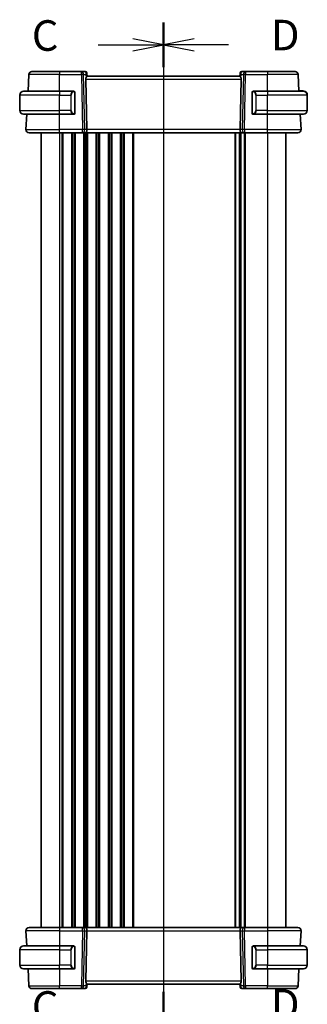
# Model space of a CAD drawing. Units: millimetres. Extents: x 0 to 6101, y 0 to 1124.
# Drawn here: x 1488 to 1582, y 631 to 953 of the extents above; entities that cross this region are included whole.
import ezdxf

# ---------------------------------------------------------------- set-up
doc = ezdxf.new("R2010")
doc.units = ezdxf.units.MM
for name, color, linetype, lineweight in [('Section Line (ISO)', 7, 'Continuous', 25), ('Visible (ISO)', 7, 'Continuous', 35), ('Visible Narrow (ISO)', 7, 'Continuous', 25)]:
    doc.layers.add(name, color=color, linetype=linetype, lineweight=lineweight)
doc.styles.add('Note Text (TK)', font='txt')

# ---------------------------------------------------------------- blocks, each defined once
blk = doc.blocks.new('2dTransSection2')
at = {"layer": 'Section Line (ISO)', "linetype": 'Continuous'}
for p, q in [((102.376, 246.122), (102.376, 163.04)), ((97.05, 244.285), (99.876, 244.285)), ((102.376, 244.285), (99.876, 244.785)), ((99.876, 244.285), (102.376, 244.285)), ((99.876, 243.785), (102.376, 244.285))]:
    blk.add_line(p, q, dxfattribs=at)
at = {"layer": 'Section Line (ISO)', "linetype": 'Continuous', "lineweight": 50}
for p, q in [((102.376, 246.122), (102.376, 242.449)), ((102.376, 166.712), (102.376, 163.04))]:
    blk.add_line(p, q, dxfattribs=at)
at = {"layer": 'Section Line (ISO)', "char_height": 2.5, "attachment_point": 7, "style": 'Note Text (TK)'}
for insert in [(91.615, 243.014), (91.615, 163.604)]:
    blk.add_mtext('C', dxfattribs=dict(at, insert=insert))
blk = doc.blocks.new('2dTransSection3')
at = {"layer": 'Section Line (ISO)', "linetype": 'Continuous'}
for p, q in [((102.376, 246.111), (102.376, 163.169)), ((104.876, 244.779), (102.376, 244.279)), ((104.876, 244.279), (102.376, 244.279)), ((102.376, 244.279), (104.876, 243.779)), ((107.701, 244.279), (104.876, 244.279))]:
    blk.add_line(p, q, dxfattribs=at)
at = {"layer": 'Section Line (ISO)', "linetype": 'Continuous', "lineweight": 50}
for p, q in [((102.376, 246.111), (102.376, 242.448)), ((102.376, 166.831), (102.376, 163.169))]:
    blk.add_line(p, q, dxfattribs=at)
at = {"layer": 'Section Line (ISO)', "char_height": 2.5, "attachment_point": 7, "style": 'Note Text (TK)'}
for insert in [(111.148, 243.051), (111.148, 163.772)]:
    blk.add_mtext('D', dxfattribs=dict(at, insert=insert))

msp = doc.modelspace()

# ---------------------------------------------------------------- linework, layer by layer
at = {"layer": 'Visible (ISO)'}
for p, q in [((1490.214, 929.9289), (1490.5023, 935.4313)), ((1491.501, 936.3789), (1500.5038, 936.3789)), ((1507.6766, 936.3789), (1500.5038, 936.3789)), ((1508.9144, 936.3789), (1507.6766, 936.3789)), ((1509.4125, 935.9225), (1509.4238, 935.7937)), ((1509.4238, 935.7937), (1509.5046, 934.87)), ((1559.5038, 934.8789), (1509.5038, 934.8789)), ((1559.5839, 935.7937), (1559.5031, 934.87)), ((1559.5839, 935.7937), (1559.5951, 935.9225)), ((1561.3311, 936.3789), (1560.0932, 936.3789)), ((1568.5038, 936.3789), (1561.3311, 936.3789)), ((1568.5038, 936.3789), (1577.5067, 936.3789)), ((1578.7937, 929.9289), (1578.5054, 935.4313)), ((1509.1228, 933.9313), (1509.481, 917.4313)), ((1559.8849, 933.9313), (1559.5267, 917.4313)), ((1487.5038, 923.6789), (1487.5038, 928.6789)), ((1488.7538, 929.9289), (1500.5038, 929.9289)), ((1505.2084, 929.9289), (1500.5038, 929.9289)), ((1505.5038, 922.802), (1505.5038, 929.5559)), ((1563.5038, 929.5559), (1563.5038, 922.802)), ((1568.5038, 929.9289), (1563.7993, 929.9289)), ((1568.5038, 929.9289), (1580.2538, 929.9289)), ((1578.7885, 930.0289), (1578.9038, 930.0289)), ((1578.9091, 929.9289), (1578.9038, 930.0289)), ((1580, 930.0289), (1578.9038, 930.0289)), ((1581.5038, 928.6789), (1581.5038, 928.7789)), ((1581.5038, 923.6789), (1581.5038, 928.6789)), ((1500.5038, 922.4289), (1488.7538, 922.4289)), ((1489.559, 917.4313), (1489.8209, 922.4289)), ((1500.5038, 922.4289), (1505.2084, 922.4289)), ((1563.7993, 922.4289), (1568.5038, 922.4289)), ((1580.2538, 922.4289), (1568.5038, 922.4289)), ((1579.4487, 917.4313), (1579.1868, 922.4289)), ((1500.5038, 916.3789), (1490.5576, 916.3789)), ((1494.5038, 916.3789), (1494.5038, 656.3789)), ((1500.5038, 916.3789), (1508.0674, 916.3789)), ((1508.0674, 916.3789), (1509.0674, 916.3789)), ((1559.9403, 916.3789), (1509.0674, 916.3789)), ((1559.5038, 916.3789), (1559.5038, 656.3789)), ((1559.5038, 916.3789), (1559.5038, 656.3789)), ((1559.9403, 916.3789), (1560.9403, 916.3789)), ((1560.9403, 916.3789), (1568.5038, 916.3789)), ((1578.4501, 916.3789), (1568.5038, 916.3789)), ((1574.5038, 916.3789), (1574.5038, 656.3789)), ((1489.559, 655.3266), (1489.8209, 650.3289)), ((1490.5576, 656.3789), (1500.5038, 656.3789)), ((1508.0674, 656.3789), (1500.5038, 656.3789)), ((1509.0674, 656.3789), (1508.0674, 656.3789)), ((1509.0674, 656.3789), (1559.9403, 656.3789)), ((1509.1228, 638.8266), (1509.481, 655.3266)), ((1559.8849, 638.8266), (1559.5267, 655.3266)), ((1560.9403, 656.3789), (1559.9403, 656.3789)), ((1568.5038, 656.3789), (1560.9403, 656.3789)), ((1568.5038, 656.3789), (1578.4501, 656.3789)), ((1579.4487, 655.3266), (1579.1868, 650.3289)), ((1487.5038, 649.0789), (1487.5038, 644.0789)), ((1488.7538, 650.3289), (1500.5038, 650.3289)), ((1505.2084, 650.3289), (1500.5038, 650.3289)), ((1505.5038, 643.202), (1505.5038, 649.9559)), ((1563.5038, 649.9559), (1563.5038, 643.202)), ((1568.5038, 650.3289), (1563.7993, 650.3289)), ((1568.5038, 650.3289), (1580.2538, 650.3289)), ((1581.5038, 649.0789), (1581.5038, 644.0789)), ((1500.5038, 642.8289), (1488.7538, 642.8289)), ((1490.214, 642.8289), (1490.5023, 637.3266)), ((1500.5038, 642.8289), (1505.2084, 642.8289)), ((1563.7993, 642.8289), (1568.5038, 642.8289)), ((1580.2538, 642.8289), (1568.5038, 642.8289)), ((1578.7937, 642.8289), (1578.5054, 637.3266)), ((1509.4238, 636.9642), (1509.5046, 637.8879)), ((1509.5038, 637.8789), (1559.5038, 637.8789)), ((1559.5839, 636.9642), (1559.5031, 637.8879)), ((1500.5038, 636.3789), (1491.501, 636.3789)), ((1500.5038, 636.3789), (1507.6766, 636.3789)), ((1507.6766, 636.3789), (1508.9144, 636.3789)), ((1509.4238, 636.9642), (1509.4125, 636.8354)), ((1559.5951, 636.8354), (1559.5839, 636.9642)), ((1560.0932, 636.3789), (1561.3311, 636.3789)), ((1561.3311, 636.3789), (1568.5038, 636.3789)), ((1577.5067, 636.3789), (1568.5038, 636.3789))]:
    msp.add_line(p, q, dxfattribs=at)
for centre, radius, start, end in [((1491.501, 935.3789), 1, 90, 177), ((1508.9144, 935.8789), 0.5, 5, 90), ((1560.0932, 935.8789), 0.5, 90, 175), ((1577.5067, 935.3789), 1, 3, 90), ((1488.7538, 928.6789), 1.25, 90, 180), ((1505.3038, 929.7289), 0.2, 0, 90), ((1563.7038, 929.7289), 0.2, 90, 180), ((1580.2538, 928.6789), 1.25, 0, 90), ((1580.2538, 928.7789), 1.25, 0, 84.021751), ((1488.7538, 923.6789), 1.25, 180, 270), ((1505.3038, 922.6289), 0.2, 270, 0), ((1563.7038, 922.6289), 0.2, 180, 270), ((1580.2538, 923.6789), 1.25, 270, 0), ((1490.5576, 917.3789), 1, 177, 270), ((1578.4501, 917.3789), 1, 270, 3), ((1490.5576, 655.3789), 1, 90, 183), ((1578.4501, 655.3789), 1, 357, 90), ((1488.7538, 649.0789), 1.25, 90, 180), ((1505.3038, 650.1289), 0.2, 0, 90), ((1563.7038, 650.1289), 0.2, 90, 180), ((1580.2538, 649.0789), 1.25, 0, 90), ((1488.7538, 644.0789), 1.25, 180, 270), ((1505.3038, 643.0289), 0.2, 270, 0), ((1563.7038, 643.0289), 0.2, 180, 270), ((1580.2538, 644.0789), 1.25, 270, 0), ((1491.501, 637.3789), 1, 183, 270), ((1508.9144, 636.8789), 0.5, 270, 355), ((1560.0932, 636.8789), 0.5, 185, 270), ((1577.5067, 637.3789), 1, 270, 357)]:
    msp.add_arc(centre, radius, start, end, dxfattribs=at)
for centre, major_axis, ratio, start_param, end_param in [((1510.1253, 933.8789), (-0.7473, 0.7201), 0.92857991, 0.22028538, 0.75155876), ((1558.8824, 933.8789), (-0.7473, -0.7201), 0.92857991, 2.39003389, 2.92130728), ((1509.0674, 917.3789), (0, -1), 0.41421356, 0, 1.6231562), ((1559.9403, 917.3789), (0, 1), 0.41421356, 1.51843645, 3.14159265), ((1509.0674, 655.3789), (0, -1), 0.41421356, 1.51843645, 3.14159265), ((1559.9403, 655.3789), (0, 1), 0.41421356, 0, 1.6231562), ((1510.1253, 638.8789), (0.7473, 0.7201), 0.92857991, 2.39003389, 2.92130728), ((1558.8824, 638.8789), (0.7473, -0.7201), 0.92857991, 0.22028538, 0.75155876)]:
    msp.add_ellipse(centre, major_axis=major_axis, ratio=ratio, start_param=start_param, end_param=end_param, dxfattribs=at)
for points, knots in [([(1509.25, 934.43), (1509.2571, 934.4421), (1509.2642, 934.454), (1509.3216, 934.5495), (1509.3745, 934.6312), (1509.4575, 934.764), (1509.4872, 934.8149), (1509.5031, 934.8555), (1509.5051, 934.8641), (1509.5046, 934.87)], [0.3797471219, 0.3797471219, 0.3797471219, 0.3797471219, 0.3845079388, 0.3845079388, 0.4191014132, 0.4191014132, 0.4536948877, 0.4536948877, 0.4663146534, 0.4663146534, 0.4663146534, 0.4663146534]), ([(1559.5031, 934.87), (1559.5025, 934.8641), (1559.5046, 934.8555), (1559.5202, 934.8155), (1559.549, 934.7661), (1559.6294, 934.6372), (1559.6807, 934.558), (1559.739, 934.4615), (1559.7483, 934.446), (1559.7577, 934.43)], [0.7831655842, 0.7831655842, 0.7831655842, 0.7831655842, 0.7957694984, 0.7957694984, 0.8296099292, 0.8296099292, 0.86345036, 0.86345036, 0.8696971895, 0.8696971895, 0.8696971895, 0.8696971895]), ([(1505.5038, 929.5559), (1505.5038, 929.625), (1505.5038, 929.7172), (1505.5038, 929.7271), (1505.5038, 929.7288), (1505.5038, 929.7289), (1505.5038, 929.7289)], [0, 0, 0, 0, 0.85253061, 0.85253061, 0.85253061, 1, 1, 1, 1]), ([(1563.5038, 929.7289), (1563.5038, 929.7289), (1563.5038, 929.6686), (1563.5038, 929.5933), (1563.5038, 929.5804), (1563.5038, 929.5677), (1563.5038, 929.5559)], [0, 0, 0, 0, 0.85378669, 0.85378669, 0.85378669, 1, 1, 1, 1]), ([(1505.5038, 922.6289), (1505.5038, 922.6289), (1505.5038, 922.6893), (1505.5038, 922.7646), (1505.5038, 922.7775), (1505.5038, 922.7902), (1505.5038, 922.802)], [0, 0, 0, 0, 0.85378669, 0.85378669, 0.85378669, 1, 1, 1, 1]), ([(1563.5038, 922.802), (1563.5038, 922.7329), (1563.5038, 922.6407), (1563.5038, 922.6308), (1563.5038, 922.6291), (1563.5038, 922.6289), (1563.5038, 922.6289)], [0, 0, 0, 0, 0.85253061, 0.85253061, 0.85253061, 1, 1, 1, 1]), ([(1505.5038, 649.9559), (1505.5038, 650.025), (1505.5038, 650.1172), (1505.5038, 650.1271), (1505.5038, 650.1288), (1505.5038, 650.1289), (1505.5038, 650.1289)], [0, 0, 0, 0, 0.85253061, 0.85253061, 0.85253061, 1, 1, 1, 1]), ([(1563.5038, 650.1289), (1563.5038, 650.1289), (1563.5038, 650.0686), (1563.5038, 649.9933), (1563.5038, 649.9804), (1563.5038, 649.9677), (1563.5038, 649.9559)], [0, 0, 0, 0, 0.85378669, 0.85378669, 0.85378669, 1, 1, 1, 1]), ([(1505.5038, 643.0289), (1505.5038, 643.0289), (1505.5038, 643.0893), (1505.5038, 643.1646), (1505.5038, 643.1775), (1505.5038, 643.1902), (1505.5038, 643.202)], [0, 0, 0, 0, 0.85378669, 0.85378669, 0.85378669, 1, 1, 1, 1]), ([(1563.5038, 643.202), (1563.5038, 643.1329), (1563.5038, 643.0407), (1563.5038, 643.0308), (1563.5038, 643.0291), (1563.5038, 643.0289), (1563.5038, 643.0289)], [0, 0, 0, 0, 0.85253061, 0.85253061, 0.85253061, 1, 1, 1, 1]), ([(1509.5046, 637.8879), (1509.5051, 637.8938), (1509.503, 637.9024), (1509.4875, 637.9423), (1509.4587, 637.9918), (1509.3783, 638.1207), (1509.327, 638.1999), (1509.2687, 638.2963), (1509.2594, 638.3119), (1509.25, 638.3279)], [0.7831655842, 0.7831655842, 0.7831655842, 0.7831655842, 0.7957694984, 0.7957694984, 0.8296099292, 0.8296099292, 0.86345036, 0.86345036, 0.8696971895, 0.8696971895, 0.8696971895, 0.8696971895]), ([(1559.7577, 638.3279), (1559.7505, 638.3157), (1559.7435, 638.3039), (1559.6861, 638.2083), (1559.6332, 638.1267), (1559.5502, 637.9939), (1559.5204, 637.943), (1559.5046, 637.9024), (1559.5025, 637.8937), (1559.5031, 637.8879)], [0.3797471219, 0.3797471219, 0.3797471219, 0.3797471219, 0.3845079388, 0.3845079388, 0.4191014132, 0.4191014132, 0.4536948877, 0.4536948877, 0.4663146534, 0.4663146534, 0.4663146534, 0.4663146534])]:
    msp.add_open_spline(points, degree=3, knots=knots, dxfattribs=at)
for points in [[(1505.2084, 929.9289), (1505.2106, 929.9289), (1505.2125, 929.9289), (1505.2143, 929.9289)], [(1505.2445, 929.9289), (1505.2331, 929.9289), (1505.2223, 929.9289), (1505.2147, 929.9289)], [(1505.2512, 929.9289), (1505.2557, 929.9289), (1505.2601, 929.9289), (1505.2642, 929.9289)], [(1505.3038, 929.9289), (1505.3038, 929.9289), (1505.2799, 929.9289), (1505.2554, 929.9289)], [(1563.7523, 929.9289), (1563.7278, 929.9289), (1563.7038, 929.9289), (1563.7038, 929.9289)], [(1563.7435, 929.9289), (1563.7476, 929.9289), (1563.752, 929.9289), (1563.7565, 929.9289)], [(1563.7735, 929.9289), (1563.7702, 929.9289), (1563.7667, 929.9289), (1563.7632, 929.9289)], [(1563.77, 929.9289), (1563.7793, 929.9289), (1563.7879, 929.9289), (1563.7993, 929.9289)], [(1580.2098, 930.0289), (1580.1431, 930.0289), (1580.0279, 930.0289), (1580, 930.0289)], [(1580.2121, 930.0289), (1580.2262, 930.0289), (1580.2404, 930.0289), (1580.2538, 930.0289)], [(1580.2812, 930.0279), (1580.2678, 930.0285), (1580.2575, 930.0289), (1580.2538, 930.0289)], [(1580.2811, 930.0286), (1580.2858, 930.0285), (1580.2904, 930.0284), (1580.295, 930.0283)], [(1580.3535, 930.0242), (1580.3356, 930.0252), (1580.313, 930.0264), (1580.2937, 930.0273)], [(1580.354, 930.0249), (1580.3641, 930.0241), (1580.3742, 930.0232), (1580.384, 930.0221)], [(1505.2377, 922.4289), (1505.2284, 922.4289), (1505.2198, 922.4289), (1505.2084, 922.4289)], [(1505.2342, 922.4289), (1505.2375, 922.4289), (1505.241, 922.4289), (1505.2445, 922.4289)], [(1505.2642, 922.4289), (1505.2601, 922.4289), (1505.2557, 922.4289), (1505.2512, 922.4289)], [(1505.2554, 922.4289), (1505.2799, 922.4289), (1505.3038, 922.4289), (1505.3038, 922.4289)], [(1563.7038, 922.4289), (1563.7038, 922.4289), (1563.7278, 922.4289), (1563.7523, 922.4289)], [(1563.7565, 922.4289), (1563.752, 922.4289), (1563.7476, 922.4289), (1563.7435, 922.4289)], [(1563.7632, 922.4289), (1563.7746, 922.4289), (1563.7853, 922.4289), (1563.7929, 922.4289)], [(1563.7993, 922.4289), (1563.7971, 922.4289), (1563.7952, 922.4289), (1563.7934, 922.4289)], [(1505.2084, 650.3289), (1505.2106, 650.3289), (1505.2125, 650.3289), (1505.2143, 650.3289)], [(1505.2445, 650.3289), (1505.2331, 650.3289), (1505.2223, 650.3289), (1505.2147, 650.3289)], [(1505.2512, 650.3289), (1505.2557, 650.3289), (1505.2601, 650.3289), (1505.2642, 650.3289)], [(1505.3038, 650.3289), (1505.3038, 650.3289), (1505.2799, 650.3289), (1505.2554, 650.3289)], [(1563.7523, 650.3289), (1563.7278, 650.3289), (1563.7038, 650.3289), (1563.7038, 650.3289)], [(1563.7435, 650.3289), (1563.7476, 650.3289), (1563.752, 650.3289), (1563.7565, 650.3289)], [(1563.7735, 650.3289), (1563.7702, 650.3289), (1563.7667, 650.3289), (1563.7632, 650.3289)], [(1563.77, 650.3289), (1563.7793, 650.3289), (1563.7879, 650.3289), (1563.7993, 650.3289)], [(1505.2377, 642.8289), (1505.2284, 642.8289), (1505.2198, 642.8289), (1505.2084, 642.8289)], [(1505.2342, 642.8289), (1505.2375, 642.8289), (1505.241, 642.8289), (1505.2445, 642.8289)], [(1505.2642, 642.8289), (1505.2601, 642.8289), (1505.2557, 642.8289), (1505.2512, 642.8289)], [(1505.2554, 642.8289), (1505.2799, 642.8289), (1505.3038, 642.8289), (1505.3038, 642.8289)], [(1563.7038, 642.8289), (1563.7038, 642.8289), (1563.7278, 642.8289), (1563.7523, 642.8289)], [(1563.7565, 642.8289), (1563.752, 642.8289), (1563.7476, 642.8289), (1563.7435, 642.8289)], [(1563.7632, 642.8289), (1563.7746, 642.8289), (1563.7853, 642.8289), (1563.7929, 642.8289)], [(1563.7993, 642.8289), (1563.7971, 642.8289), (1563.7952, 642.8289), (1563.7934, 642.8289)]]:
    msp.add_open_spline(points, degree=3, dxfattribs=at)
at = {"layer": 'Visible Narrow (ISO)'}
for p, q in [((1500.5038, 935.4313), (1490.5023, 935.4313)), ((1500.5038, 936.3789), (1500.5038, 935.4313)), ((1500.5038, 935.4313), (1507.6766, 935.4313)), ((1500.5038, 929.9289), (1500.5038, 935.4313)), ((1507.6766, 935.4313), (1507.6766, 936.3789)), ((1507.6766, 935.4313), (1508.0674, 917.4313)), ((1508.3827, 935.4313), (1509.1624, 935.4313)), ((1508.7735, 917.4313), (1508.3827, 935.4313)), ((1509.1624, 935.4313), (1509.25, 934.43)), ((1559.7577, 934.43), (1559.8453, 935.4313)), ((1559.8453, 935.4313), (1560.6249, 935.4313)), ((1560.6249, 935.4313), (1560.2342, 917.4313)), ((1560.9403, 917.4313), (1561.3311, 935.4313)), ((1561.3311, 936.3789), (1561.3311, 935.4313)), ((1561.3311, 935.4313), (1568.5038, 935.4313)), ((1568.5038, 936.3789), (1568.5038, 935.4313)), ((1578.5054, 935.4313), (1568.5038, 935.4313)), ((1568.5038, 929.9289), (1568.5038, 935.4313)), ((1509.1228, 933.9313), (1559.8849, 933.9313)), ((1500.5038, 928.6789), (1487.5038, 928.6789)), ((1500.5038, 929.9289), (1500.5038, 928.6789)), ((1500.5038, 928.6789), (1504.171, 928.6789)), ((1500.5038, 923.6789), (1500.5038, 928.6789)), ((1504.171, 928.6789), (1504.3124, 928.6789)), ((1504.171, 928.6789), (1504.171, 923.6789)), ((1504.3124, 923.6789), (1504.3124, 928.6789)), ((1505.4453, 929.5559), (1505.5038, 929.5559)), ((1505.4453, 929.5559), (1505.4453, 922.802)), ((1563.5038, 929.5559), (1563.5624, 929.5559)), ((1563.5624, 922.802), (1563.5624, 929.5559)), ((1564.8367, 928.6789), (1564.6953, 928.6789)), ((1564.6953, 928.6789), (1564.6953, 923.6789)), ((1564.8367, 923.6789), (1564.8367, 928.6789)), ((1564.8367, 928.6789), (1568.5038, 928.6789)), ((1568.5038, 929.9289), (1568.5038, 928.6789)), ((1581.5038, 928.6789), (1568.5038, 928.6789)), ((1568.5038, 923.6789), (1568.5038, 928.6789)), ((1580, 930.0289), (1580, 929.9289)), ((1581.5038, 928.7789), (1581.4998, 928.7789)), ((1487.5038, 923.6789), (1500.5038, 923.6789)), ((1504.171, 923.6789), (1500.5038, 923.6789)), ((1500.5038, 922.4289), (1500.5038, 923.6789)), ((1500.5038, 917.4313), (1500.5038, 922.4289)), ((1504.171, 923.6789), (1504.3124, 923.6789)), ((1505.5038, 922.802), (1505.4453, 922.802)), ((1563.5624, 922.802), (1563.5038, 922.802)), ((1564.8367, 923.6789), (1564.6953, 923.6789)), ((1568.5038, 923.6789), (1564.8367, 923.6789)), ((1568.5038, 922.4289), (1568.5038, 923.6789)), ((1568.5038, 923.6789), (1581.5038, 923.6789)), ((1568.5038, 917.4313), (1568.5038, 922.4289)), ((1489.559, 917.4313), (1500.5038, 917.4313)), ((1500.5038, 916.3789), (1500.5038, 917.4313)), ((1508.0674, 917.4313), (1500.5038, 917.4313)), ((1500.5038, 916.3789), (1500.5038, 656.3789)), ((1501.2689, 916.3789), (1501.2689, 656.3789)), ((1501.6159, 916.3789), (1501.6159, 656.3789)), ((1504.3918, 916.3789), (1504.3918, 656.3789)), ((1504.7388, 916.3789), (1504.7388, 656.3789)), ((1505.2689, 916.3789), (1505.2689, 656.3789)), ((1505.6159, 916.3789), (1505.6159, 656.3789)), ((1508.0674, 916.3789), (1508.0674, 917.4313)), ((1508.3918, 916.3789), (1508.3918, 656.3789)), ((1508.7388, 916.3789), (1508.7388, 656.3789)), ((1509.481, 917.4313), (1508.7735, 917.4313)), ((1509.2689, 916.3789), (1509.2689, 656.3789)), ((1559.5267, 917.4313), (1509.481, 917.4313)), ((1509.6159, 916.3789), (1509.6159, 656.3789)), ((1512.3918, 916.3789), (1512.3918, 656.3789)), ((1512.7388, 916.3789), (1512.7388, 656.3789)), ((1513.2689, 916.3789), (1513.2689, 656.3789)), ((1513.6159, 916.3789), (1513.6159, 656.3789)), ((1516.3918, 916.3789), (1516.3918, 656.3789)), ((1516.7388, 916.3789), (1516.7388, 656.3789)), ((1517.2689, 916.3789), (1517.2689, 656.3789)), ((1517.6159, 916.3789), (1517.6159, 656.3789)), ((1520.3918, 916.3789), (1520.3918, 656.3789)), ((1520.7388, 916.3789), (1520.7388, 656.3789)), ((1521.2689, 916.3789), (1521.2689, 656.3789)), ((1521.6159, 916.3789), (1521.6159, 656.3789)), ((1524.3918, 916.3789), (1524.3918, 656.3789)), ((1524.7388, 916.3789), (1524.7388, 656.3789)), ((1557.8516, 916.3789), (1557.8516, 656.3789)), ((1558.0671, 916.3789), (1558.0671, 656.3789)), ((1559.243, 916.3789), (1559.243, 656.3789)), ((1560.2342, 917.4313), (1559.5267, 917.4313)), ((1559.7647, 916.3789), (1559.7647, 656.3789)), ((1560.8918, 916.3789), (1560.8918, 656.3789)), ((1560.9403, 917.4313), (1560.9403, 916.3789)), ((1568.5038, 917.4313), (1560.9403, 917.4313)), ((1561.2388, 916.3789), (1561.2388, 656.3789)), ((1568.5038, 916.3789), (1568.5038, 917.4313)), ((1568.5038, 917.4313), (1579.4487, 917.4313)), ((1568.5038, 916.3789), (1568.5038, 656.3789)), ((1500.5038, 655.3266), (1489.559, 655.3266)), ((1500.5038, 656.3789), (1500.5038, 655.3266)), ((1500.5038, 655.3266), (1508.0674, 655.3266)), ((1500.5038, 655.3266), (1500.5038, 650.3289)), ((1508.0674, 655.3266), (1507.6766, 637.3266)), ((1508.0674, 655.3266), (1508.0674, 656.3789)), ((1508.3827, 637.3266), (1508.7735, 655.3266)), ((1508.7735, 655.3266), (1509.481, 655.3266)), ((1509.481, 655.3266), (1559.5267, 655.3266)), ((1559.5267, 655.3266), (1560.2342, 655.3266)), ((1560.2342, 655.3266), (1560.6249, 637.3266)), ((1560.9403, 656.3789), (1560.9403, 655.3266)), ((1560.9403, 655.3266), (1568.5038, 655.3266)), ((1561.3311, 637.3266), (1560.9403, 655.3266)), ((1568.5038, 656.3789), (1568.5038, 655.3266)), ((1579.4487, 655.3266), (1568.5038, 655.3266)), ((1568.5038, 655.3266), (1568.5038, 650.3289)), ((1500.5038, 649.0789), (1487.5038, 649.0789)), ((1500.5038, 650.3289), (1500.5038, 649.0789)), ((1500.5038, 649.0789), (1504.171, 649.0789)), ((1500.5038, 649.0789), (1500.5038, 644.0789)), ((1504.171, 649.0789), (1504.3124, 649.0789)), ((1504.171, 649.0789), (1504.171, 644.0789)), ((1504.3124, 644.0789), (1504.3124, 649.0789)), ((1505.4453, 649.9559), (1505.5038, 649.9559)), ((1505.4453, 649.9559), (1505.4453, 643.202)), ((1563.5038, 649.9559), (1563.5624, 649.9559)), ((1563.5624, 643.202), (1563.5624, 649.9559)), ((1564.8367, 649.0789), (1564.6953, 649.0789)), ((1564.6953, 649.0789), (1564.6953, 644.0789)), ((1564.8367, 649.0789), (1568.5038, 649.0789)), ((1564.8367, 644.0789), (1564.8367, 649.0789)), ((1568.5038, 650.3289), (1568.5038, 649.0789)), ((1581.5038, 649.0789), (1568.5038, 649.0789)), ((1568.5038, 649.0789), (1568.5038, 644.0789)), ((1487.5038, 644.0789), (1500.5038, 644.0789)), ((1504.171, 644.0789), (1500.5038, 644.0789)), ((1500.5038, 642.8289), (1500.5038, 644.0789)), ((1500.5038, 642.8289), (1500.5038, 637.3266)), ((1504.171, 644.0789), (1504.3124, 644.0789)), ((1505.5038, 643.202), (1505.4453, 643.202)), ((1563.5624, 643.202), (1563.5038, 643.202)), ((1564.8367, 644.0789), (1564.6953, 644.0789)), ((1568.5038, 644.0789), (1564.8367, 644.0789)), ((1568.5038, 642.8289), (1568.5038, 644.0789)), ((1568.5038, 644.0789), (1581.5038, 644.0789)), ((1568.5038, 642.8289), (1568.5038, 637.3266)), ((1559.8849, 638.8266), (1509.1228, 638.8266)), ((1509.25, 638.3279), (1509.1624, 637.3266)), ((1559.8453, 637.3266), (1559.7577, 638.3279)), ((1490.5023, 637.3266), (1500.5038, 637.3266)), ((1500.5038, 636.3789), (1500.5038, 637.3266)), ((1507.6766, 637.3266), (1500.5038, 637.3266)), ((1507.6766, 636.3789), (1507.6766, 637.3266)), ((1509.1624, 637.3266), (1508.3827, 637.3266)), ((1560.6249, 637.3266), (1559.8453, 637.3266)), ((1561.3311, 637.3266), (1561.3311, 636.3789)), ((1568.5038, 637.3266), (1561.3311, 637.3266)), ((1568.5038, 636.3789), (1568.5038, 637.3266)), ((1568.5038, 637.3266), (1578.5054, 637.3266))]:
    msp.add_line(p, q, dxfattribs=at)
for centre, start, end in [((1505.3624, 928.6789), 95.978249, 180), ((1563.6453, 928.6789), 0, 84.021751), ((1505.3624, 923.6789), 180, 264.021751), ((1563.6453, 923.6789), 275.978249, 0), ((1505.3624, 649.0789), 95.978249, 180), ((1563.6453, 649.0789), 0, 84.021751), ((1505.3624, 644.0789), 180, 264.021751), ((1563.6453, 644.0789), 275.978249, 0)]:
    msp.add_arc(centre, 1.05, start, end, dxfattribs=at)
for centre, major_axis, ratio, start_param, end_param in [((1507.6766, 935.3789), (0, 1), 0.70710678, 4.76474886, 6.28318531), ((1507.6766, 935.3789), (0.9998, 0.0217), 0.05232366, 0.78539752, 1.56966048), ((1508.9582, 935.3789), (0.05, -0.9998), 0.35278212, 2.38964384, 3.12396315), ((1508.4563, 935.3789), (0.5243, 0.952), 0.58409833, 5.07598072, 5.86009785), ((1508.4563, 935.3789), (-0.9581, -0.4503), 0.30601484, 2.24552318, 3.02964031), ((1508.9257, 935.7501), (0.4981, 0.0436), 0.82744061, 0, 1.00426194), ((1560.5514, 935.3789), (-0.9581, 0.4503), 0.30601484, 0.11195234, 0.89606947), ((1560.082, 935.7501), (-0.4981, 0.0436), 0.82744061, 5.27892337, 6.28318531), ((1560.5514, 935.3789), (-0.5243, 0.952), 0.58409833, 0.42308746, 1.20720459), ((1560.0495, 935.3789), (0.05, 0.9998), 0.35278212, 0.0176295, 0.75194882), ((1561.3311, 935.3789), (0, 1), 0.70710678, 0, 1.51843645), ((1561.3311, 935.3789), (0.9998, -0.0217), 0.05232366, 1.57193217, 2.35619514), ((1505.221, 928.6789), (0, -1.25), 0.84, 3.24593277, 4.71238898), ((1505.1116, 929.7232), (-0.0208, 0.1989), 0.70517612, 4.63867644, 6.13576022), ((1563.896, 929.7232), (0.0208, 0.1989), 0.70517612, 0.14742509, 1.64450887), ((1563.7867, 928.6789), (0, 1.25), 0.84, 4.71238898, 6.17884519), ((1580.3632, 929.8232), (0.0208, 0.1989), 0.70517612, 5.2094888, 6.28318531), ((1505.221, 923.6789), (0, -1.25), 0.84, 4.71238898, 6.17884519), ((1505.1116, 922.6347), (-0.0208, -0.1989), 0.70517612, 0.14742509, 1.64450887), ((1563.896, 922.6347), (0.0208, -0.1989), 0.70517612, 4.63867644, 6.13576022), ((1563.7867, 923.6789), (0, 1.25), 0.84, 3.24593277, 4.71238898), ((1508.0674, 917.3789), (-0.9998, -0.0217), 0.05232366, 3.92699017, 4.71125314), ((1508.0674, 917.3789), (0, -1), 0.70710678, 0, 1.6231562), ((1560.9403, 917.3789), (0, -1), 0.70710678, 4.6600291, 6.28318531), ((1560.9403, 917.3789), (-0.9998, 0.0217), 0.05232366, 4.71352482, 5.49778779), ((1508.0674, 655.3789), (0, 1), 0.70710678, 4.6600291, 6.28318531), ((1508.0674, 655.3789), (0.9998, -0.0217), 0.05232366, 4.71352482, 5.49778779), ((1560.9403, 655.3789), (0, 1), 0.70710678, 0, 1.6231562), ((1560.9403, 655.3789), (0.9998, 0.0217), 0.05232366, 3.92699017, 4.71125314), ((1505.221, 649.0789), (0, -1.25), 0.84, 3.24593277, 4.71238898), ((1505.1116, 650.1232), (-0.0208, 0.1989), 0.70517612, 4.63867644, 6.13576022), ((1563.896, 650.1232), (0.0208, 0.1989), 0.70517612, 0.14742509, 1.64450887), ((1563.7867, 649.0789), (0, 1.25), 0.84, 4.71238898, 6.17884519), ((1505.221, 644.0789), (0, -1.25), 0.84, 4.71238898, 6.17884519), ((1505.1116, 643.0347), (-0.0208, -0.1989), 0.70517612, 0.14742509, 1.64450887), ((1563.896, 643.0347), (0.0208, -0.1989), 0.70517612, 4.63867644, 6.13576022), ((1563.7867, 644.0789), (0, 1.25), 0.84, 3.24593277, 4.71238898), ((1507.6766, 637.3789), (-0.9998, 0.0217), 0.05232366, 1.57193217, 2.35619514), ((1507.6766, 637.3789), (0, -1), 0.70710678, 0, 1.51843645), ((1508.9582, 637.3789), (-0.05, -0.9998), 0.35278212, 0.0176295, 0.75194882), ((1508.4563, 637.3789), (0.9581, -0.4503), 0.30601484, 0.11195234, 0.89606947), ((1508.4563, 637.3789), (0.5243, -0.952), 0.58409833, 0.42308746, 1.20720459), ((1508.9257, 637.0078), (0.4981, -0.0436), 0.82744061, 5.27892337, 6.28318531), ((1560.5514, 637.3789), (0.9581, 0.4503), 0.30601484, 2.24552318, 3.02964031), ((1560.082, 637.0078), (-0.4981, -0.0436), 0.82744061, 0, 1.00426194), ((1560.5514, 637.3789), (-0.5243, -0.952), 0.58409833, 5.07598072, 5.86009785), ((1560.0495, 637.3789), (-0.05, 0.9998), 0.35278212, 2.38964384, 3.12396315), ((1561.3311, 637.3789), (0, -1), 0.70710678, 4.76474886, 6.28318531), ((1561.3311, 637.3789), (-0.9998, -0.0217), 0.05232366, 0.78539752, 1.56966048)]:
    msp.add_ellipse(centre, major_axis=major_axis, ratio=ratio, start_param=start_param, end_param=end_param, dxfattribs=at)
for points in [[(1505.2084, 929.9289), (1505.1996, 929.9289), (1505.1221, 929.9234), (1505.1116, 929.9221)], [(1563.896, 929.9221), (1563.8856, 929.9234), (1563.8081, 929.9289), (1563.7993, 929.9289)], [(1505.1116, 922.4357), (1505.1221, 922.4344), (1505.1996, 922.4289), (1505.2084, 922.4289)], [(1563.7993, 922.4289), (1563.8081, 922.4289), (1563.8856, 922.4344), (1563.896, 922.4357)], [(1505.2084, 650.3289), (1505.1996, 650.3289), (1505.1221, 650.3234), (1505.1116, 650.3221)], [(1563.896, 650.3221), (1563.8856, 650.3234), (1563.8081, 650.3289), (1563.7993, 650.3289)], [(1505.1116, 642.8357), (1505.1221, 642.8344), (1505.1996, 642.8289), (1505.2084, 642.8289)], [(1563.7993, 642.8289), (1563.8081, 642.8289), (1563.8856, 642.8344), (1563.896, 642.8357)]]:
    msp.add_open_spline(points, degree=3, dxfattribs=at)
for points, knots in [([(1505.2531, 929.7232), (1505.3204, 929.7303), (1505.4314, 929.6878), (1505.4431, 929.6035), (1505.4451, 929.589), (1505.4453, 929.5723), (1505.4453, 929.5559)], [0, 0, 0, 0, 0.85304448, 0.85304448, 0.85304448, 1, 1, 1, 1]), ([(1563.5624, 929.5559), (1563.5624, 929.6338), (1563.6023, 929.7003), (1563.671, 929.7187), (1563.7009, 929.7268), (1563.7306, 929.7257), (1563.7546, 929.7232)], [0, 0, 0, 0, 0.69625733, 0.69625733, 0.69625733, 1, 1, 1, 1]), ([(1505.4453, 922.802), (1505.4453, 922.7241), (1505.4054, 922.6576), (1505.3367, 922.6392), (1505.3068, 922.6311), (1505.277, 922.6321), (1505.2531, 922.6347)], [0, 0, 0, 0, 0.69625733, 0.69625733, 0.69625733, 1, 1, 1, 1]), ([(1563.7546, 922.6347), (1563.6873, 922.6276), (1563.5763, 922.6701), (1563.5646, 922.7544), (1563.5626, 922.7689), (1563.5624, 922.7856), (1563.5624, 922.802)], [0, 0, 0, 0, 0.85304448, 0.85304448, 0.85304448, 1, 1, 1, 1]), ([(1505.2531, 650.1232), (1505.3204, 650.1303), (1505.4314, 650.0878), (1505.4431, 650.0035), (1505.4451, 649.989), (1505.4453, 649.9723), (1505.4453, 649.9559)], [0, 0, 0, 0, 0.85304448, 0.85304448, 0.85304448, 1, 1, 1, 1]), ([(1563.5624, 649.9559), (1563.5624, 650.0338), (1563.6023, 650.1003), (1563.671, 650.1187), (1563.7009, 650.1268), (1563.7306, 650.1257), (1563.7546, 650.1232)], [0, 0, 0, 0, 0.69625733, 0.69625733, 0.69625733, 1, 1, 1, 1]), ([(1505.4453, 643.202), (1505.4453, 643.1241), (1505.4054, 643.0576), (1505.3367, 643.0392), (1505.3068, 643.0311), (1505.277, 643.0321), (1505.2531, 643.0347)], [0, 0, 0, 0, 0.69625733, 0.69625733, 0.69625733, 1, 1, 1, 1]), ([(1563.7546, 643.0347), (1563.6873, 643.0276), (1563.5763, 643.0701), (1563.5646, 643.1544), (1563.5626, 643.1689), (1563.5624, 643.1856), (1563.5624, 643.202)], [0, 0, 0, 0, 0.85304448, 0.85304448, 0.85304448, 1, 1, 1, 1])]:
    msp.add_open_spline(points, degree=3, knots=knots, dxfattribs=at)

# ---------------------------------------------------------------- block references
at = {"layer": 'Section Line (ISO)', "xscale": 4, "yscale": 4, "zscale": 4}
for name in ['2dTransSection2', '2dTransSection3']:
    msp.add_blockref(name, (1125, -32), dxfattribs=at)

doc.saveas('drawing.dxf')
